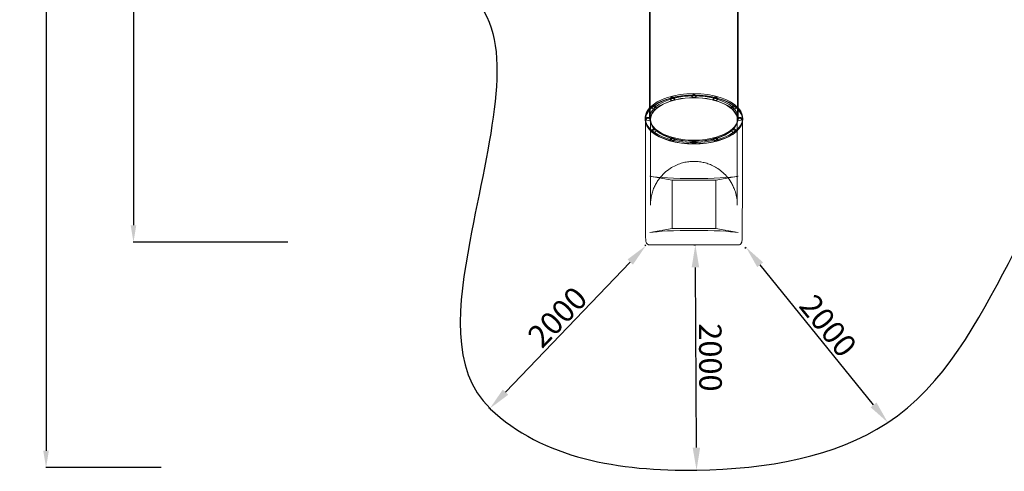
# Model space of a CAD drawing. Units: millimetres. Extents: x 67783 to 83613, y -13239 to -1243.
# Drawn here: x 67783 to 76526, y -13239 to -9232 of the extents above; entities that cross this region are included whole.
import ezdxf

# ---------------------------------------------------------------- set-up
doc = ezdxf.new("R2010")
doc.units = ezdxf.units.MM
doc.layers.add('ACIK MAVI', color=7, linetype='Continuous', true_color=0x3481b8)
doc.styles.get("Standard").update_dxf_attribs({"font": 'arial.ttf'})
doc.dimstyles.new('ISO-25', dxfattribs={"dimtxt": 200, "dimasz": 150, "dimexe": 1.25, "dimexo": 0.625, "dimtad": 1, "dimtxsty": 'Standard', "dimcen": 2.5, "dimadec": 0, "dimazin": 0, "dimtfac": 1, "dimtmove": 0, "dimatfit": 3, "dimfxl": 1, "dimarcsym": 0})

# ---------------------------------------------------------------- blocks, each defined once
blk = doc.blocks.new('*D6')
at = {"color": 0, "lineweight": -2, "transparency": 16777216}
for p, q in [((70163.9, -4205.9), (68792.3, -4205.9)), ((68793.6, -4355.9), (68793.6, -11055.9)), ((70163.9, -11205.9), (68792.3, -11205.9))]:
    blk.add_line(p, q, dxfattribs=at)
at = {"color": 0, "transparency": 16777216}
for points in [[(68768.6, -4355.9), (68818.6, -4355.9), (68793.6, -4205.9)], [(68768.6, -11055.9), (68818.6, -11055.9), (68793.6, -11205.9)]]:
    blk.add_solid(points, dxfattribs=at)
at = {"layer": 'Defpoints', "color": 0, "transparency": 16777216}
for p in [(70164.6, -4205.9), (68793.6, -11205.9), (70164.6, -11205.9)]:
    blk.add_point(p, dxfattribs=at)
at = {"color": 0, "transparency": 16777216, "insert": (68690.8, -7570.7), "char_height": 200, "attachment_point": 5, "rotation": 90}
blk.add_mtext('7000', dxfattribs=at)
blk = doc.blocks.new('*D12')
at = {"color": 0, "lineweight": -2, "transparency": 16777216}
for p, q in [((69041, -2705.9), (68016.2, -2705.9)), ((68017.4, -2855.9), (68017.4, -13055.9)), ((69041, -13205.9), (68016.2, -13205.9))]:
    blk.add_line(p, q, dxfattribs=at)
at = {"color": 0, "transparency": 16777216}
for points in [[(67992.4, -2855.9), (68042.4, -2855.9), (68017.4, -2705.9)], [(67992.4, -13055.9), (68042.4, -13055.9), (68017.4, -13205.9)]]:
    blk.add_solid(points, dxfattribs=at)
at = {"layer": 'Defpoints', "color": 0, "transparency": 16777216}
for p in [(69041.6, -2705.9), (68017.4, -13205.9), (69041.6, -13205.9)]:
    blk.add_point(p, dxfattribs=at)
at = {"color": 0, "transparency": 16777216, "insert": (67914.7, -7867), "char_height": 200, "attachment_point": 5, "rotation": 90}
blk.add_mtext('10500', dxfattribs=at)
blk = doc.blocks.new('A$C4B23215A')
at = {"color": 0, "linetype": 'Continuous', "lineweight": 0}
for p, q in [((50913.6, 2198.4), (50913.6, 3346.4)), ((51689.8, 2198.4), (51689.8, 3346.4)), ((50908.6, 2211.5), (50908.6, 3215.3)), ((51694.8, 2211.5), (51694.8, 3206.1)), ((50868.3, 2198.4), (50868.3, 2211.5)), ((50871.7, 2198.4), (50871.7, 2171.2)), ((50916.7, 2198.4), (50916.7, 1937)), ((51686.7, 1937), (51686.7, 2198.4)), ((51731.7, 2171.2), (51731.7, 2198.4)), ((51735.2, 2198.4), (51735.2, 2211.5)), ((50871.7, 2171.2), (50871.7, 1937)), ((51731.7, 1937), (51731.7, 2171.2)), ((50871.7, 1937), (50871.7, 1439)), ((50916.7, 1937), (50916.7, 1439)), ((51686.7, 1937), (51686.7, 1439)), ((51731.7, 1937), (51731.7, 1439)), ((50909, 1694.8), (51108.1, 1659.1)), ((51495.3, 1659.1), (51694.5, 1694.8)), ((51108.1, 1659.1), (51108.1, 1230.4)), ((51108.1, 1659.1), (51495.3, 1659.1)), ((51495.3, 1230.4), (51495.3, 1659.1)), ((50872.2, 1187), (50872.2, 1372.7)), ((51731.2, 1372.7), (51731.2, 1187)), ((51108.1, 1230.4), (50909, 1194.8)), ((51495.3, 1230.4), (51108.1, 1230.4)), ((51694.5, 1194.8), (51495.3, 1230.4)), ((50909.3, 1087), (50904.1, 1087)), ((51694.2, 1087), (50909.3, 1087)), ((51699.3, 1087), (51694.2, 1087))]:
    blk.add_line(p, q, dxfattribs=at)
for centre, start, end in [((51110.2, 2378.5), 0, 180), ((51301.7, 2402.5), 0, 180), ((51301.7, 2402.5), 0, 180), ((51493.3, 2378.5), 0, 180), ((50948.8, 2301), 0, 180), ((51654.7, 2301), 0, 180), ((50895.3, 2198.4), 0, 180), ((50895.3, 2198.5), 116.30614, 180), ((50895.3, 2198.5), 63.69386, 116.30614), ((50895.3, 2198.5), 0, 63.69386), ((51708.1, 2198.4), 0, 180), ((51708.1, 2198.5), 116.30614, 180), ((51708.1, 2198.5), 63.69386, 116.30614), ((51708.1, 2198.5), 0, 63.69386), ((50948.8, 2096.9), 120.2665, 180), ((50948.8, 2096.9), 59.7335, 120.2665), ((50948.8, 2096.9), 0, 59.7335), ((51654.7, 2096.9), 120.2665, 180), ((51654.7, 2096.9), 59.7335, 120.2665), ((51654.7, 2096.9), 0, 59.7335), ((51110.2, 2019.3), 120.2665, 180), ((51110.2, 2019.3), 59.7335, 120.2665), ((51110.2, 2019.3), 0, 59.7335), ((51301.7, 1995.3), 120.2665, 180), ((51301.7, 1995.3), 120.2665, 180), ((51301.7, 1995.3), 59.7335, 120.2665), ((51301.7, 1995.3), 59.7335, 120.2665), ((51301.7, 1995.3), 0, 59.7335), ((51301.7, 1995.3), 0, 59.7335), ((51493.3, 2019.3), 120.2665, 180), ((51493.3, 2019.3), 59.7335, 120.2665), ((51493.3, 2019.3), 0, 59.7335)]:
    blk.add_arc(centre, 19.5, start, end, dxfattribs=at)
at = {"color": 0, "linetype": 'Continuous', "lineweight": 0, "extrusion": (0, 0, -1)}
for centre, major_axis, ratio, start_param, end_param in [((51301.7, 2198.4), (-433.4, 0), 0.5, 0, 3.141593), ((51301.7, 2211.5), (-393.1, 0), 0.5, 0, 3.141593), ((51301.7, 2198.4), (-388.1, 0), 0.5, -3.141592653589802, 3.141592653589784), ((51301.7, 2402.5), (19.5, 0), 0.5, -3.141592653589789, 3.141592653589798), ((51493.3, 2378.5), (-19.5, 0), 0.5, -5.786941, 0.496244), ((51654.7, 2301), (-19.5, 0), 0.5, -5.250489, 1.032696), ((51301.7, 2198.4), (433.4, 0), 0.5, 0, 3.141593), ((50895.3, 2198.5), (19.5, 0), 0.5, -4.712389, 1.570796), ((51301.7, 2211.5), (393.1, 0), 0.5, 0, 3.141593), ((51708.1, 2198.4), (-19.5, 0), 0.5, -4.712389, 1.570796), ((50948.8, 2096.9), (19.5, 0), 0.5, -5.250489, 1.032696), ((51110.2, 2019.3), (19.5, 0), 0.5, -5.786941, 0.496244), ((51301.7, 1995.3), (-19.5, 0), 0.5, -3.141592653589789, 3.141592653589798), ((51301.7, 1708.7), (430, 0), 0.079861, 0.419245, 2.722348), ((51301.7, 1180.8), (-430, 0), 0.079861, 0.419245, 2.722348)]:
    blk.add_ellipse(centre, major_axis=major_axis, ratio=ratio, start_param=start_param, end_param=end_param, dxfattribs=at)
at = {"color": 0, "linetype": 'Continuous', "lineweight": 0}
for centre, major_axis, start_param, end_param in [((51301.7, 2198.4), (-430, 0), -4.712389, 1.570796), ((51301.7, 2211.5), (-433.4, 0), -2.706846, -0.434747), ((51301.7, 2198.4), (-385, 0), -4.712389, 1.570796), ((51110.2, 2378.5), (19.5, 0), -5.786941, 0.496244), ((51301.7, 2402.5), (-19.5, 0), -3.141592653589798, 3.141592653589789), ((51301.7, 2211.5), (-433.4, 0), 0, 3.576339), ((51301.7, 2211.5), (-433.4, 0), -0.434747, 0), ((50948.8, 2301), (19.5, 0), -5.250489, 1.032696), ((50895.3, 2198.4), (19.5, 0), -4.712389, 1.570796), ((51708.1, 2198.5), (-19.5, 0), -4.712389, 1.570796), ((51654.7, 2096.9), (-19.5, 0), -5.250489, 1.032696), ((51493.3, 2019.3), (-19.5, 0), -5.786941, 0.496244), ((51301.7, 1995.3), (19.5, 0), -3.141592653589798, 3.141592653589789)]:
    blk.add_ellipse(centre, major_axis=major_axis, ratio=0.5, start_param=start_param, end_param=end_param, dxfattribs=at)
for points, knots in [([(50917, 1456.8), (50917.5, 1471.7), (50919, 1486.5), (50923.5, 1515.8), (50926.6, 1530.2), (50934.3, 1558.2), (50938.9, 1571.8), (50949.3, 1598), (50955.1, 1610.6), (50967.8, 1634.4), (50974.6, 1645.8), (50988.8, 1667.1), (50996.3, 1677.1), (51019.1, 1704.9), (51035.7, 1721.7), (51069.5, 1750.1), (51086.3, 1762.2), (51119.7, 1782.1), (51136.1, 1790.4), (51168.1, 1803.8), (51183.7, 1809.2), (51214.3, 1817.6), (51229.3, 1820.8), (51258.7, 1825.2), (51273.1, 1826.6), (51301.8, 1827.6), (51316, 1827.4), (51344.3, 1825.3), (51358.4, 1823.4), (51386.9, 1818.1), (51401.1, 1814.6), (51430, 1805.7), (51444.5, 1800.3), (51474, 1787.1), (51488.8, 1779.3), (51518.8, 1760.9), (51533.8, 1750.1), (51563.8, 1725.2), (51578.5, 1710.8), (51607.2, 1677.9), (51620.7, 1659.2), (51639.1, 1628.3), (51645.1, 1616.9), (51656, 1593.7), (51660.8, 1581.8), (51671.4, 1551.6), (51676.4, 1532.9), (51683.6, 1495.2), (51685.7, 1476), (51686.5, 1456.8)], [-1.533387, -1.533387, -1.533387, -1.533387, -1.417363, -1.417363, -1.302675, -1.302675, -1.190843, -1.190843, -1.08312, -1.08312, -0.980399, -0.980399, -0.883188, -0.883188, -0.700103, -0.700103, -0.539226, -0.539226, -0.396826, -0.396826, -0.268366, -0.268366, -0.149552, -0.149552, -0.036606, -0.036606, 0.073795, 0.073795, 0.184695, 0.184695, 0.299047, 0.299047, 0.419872, 0.419872, 0.550381, 0.550381, 0.693988, 0.693988, 0.85413, 0.85413, 1.03372, 1.03372, 1.133867, 1.133867, 1.233747, 1.233747, 1.383567, 1.383567, 1.533387, 1.533387, 1.533387, 1.533387]), ([(50872.2, 1372.7), (50872.2, 1377.3), (50872.2, 1381.9), (50872.1, 1391.2), (50872.1, 1395.8), (50872, 1404.9), (50872, 1409.4), (50871.9, 1418.2), (50871.8, 1422.5), (50871.7, 1430.9), (50871.7, 1435), (50871.7, 1439)], [-93.67148, -93.67148, -93.67148, -93.67148, -79.700647, -79.700647, -65.729813, -65.729813, -51.758979, -51.758979, -37.788145, -37.788145, -23.817312, -23.817312, -23.817312, -23.817312]), ([(50917, 1456.8), (50917, 1455.7), (50916.9, 1454.7), (50916.9, 1452.4), (50916.8, 1451.3), (50916.8, 1449), (50916.8, 1447.8), (50916.7, 1445.4), (50916.7, 1444.1), (50916.7, 1441.6), (50916.7, 1440.3), (50916.7, 1439)], [767.49984, 767.49984, 767.49984, 767.49984, 772.263324, 772.263324, 777.026808, 777.026808, 781.790292, 781.790292, 786.553776, 786.553776, 791.31726, 791.31726, 791.31726, 791.31726]), ([(51686.7, 1439), (51686.7, 1440.3), (51686.7, 1441.6), (51686.7, 1444.1), (51686.7, 1445.4), (51686.7, 1447.8), (51686.7, 1449), (51686.6, 1451.3), (51686.6, 1452.4), (51686.5, 1454.7), (51686.5, 1455.7), (51686.5, 1456.8)], [743.682421, 743.682421, 743.682421, 743.682421, 748.445904, 748.445904, 753.209388, 753.209388, 757.972872, 757.972872, 762.736356, 762.736356, 767.49984, 767.49984, 767.49984, 767.49984]), ([(51731.7, 1439), (51731.7, 1435), (51731.7, 1430.9), (51731.6, 1422.5), (51731.6, 1418.2), (51731.5, 1409.4), (51731.4, 1404.9), (51731.3, 1395.8), (51731.3, 1391.2), (51731.2, 1381.9), (51731.2, 1377.3), (51731.2, 1372.7)], [1557.796059, 1557.796059, 1557.796059, 1557.796059, 1571.766893, 1571.766893, 1585.737727, 1585.737727, 1599.70856, 1599.70856, 1613.679394, 1613.679394, 1627.650228, 1627.650228, 1627.650228, 1627.650228]), ([(50904.1, 1087), (50900.7, 1087), (50897.1, 1087.7), (50890.9, 1090.5), (50888.4, 1092.4), (50883.7, 1097), (50882, 1099.6), (50878.1, 1107.1), (50876.9, 1111.8), (50874.6, 1122.8), (50873.9, 1129.3), (50872.9, 1143.7), (50872.6, 1151.4), (50872.3, 1167.7), (50872.2, 1176.3), (50872.2, 1185.5), (50872.2, 1186.3), (50872.2, 1187)], [0, 0, 0, 0, 8.377494, 8.377494, 16.625155, 16.625155, 27.453016, 27.453016, 48.230038, 48.230038, 73.419453, 73.419453, 98.608869, 98.608869, 123.798284, 123.798284, 125.947076, 125.947076, 125.947076, 125.947076]), ([(51731.2, 1187), (51731.2, 1178.5), (51731.2, 1169.9), (51730.9, 1153.5), (51730.6, 1145.7), (51729.7, 1131.1), (51729, 1124.5), (51726.8, 1112.3), (51725.5, 1106.7), (51720.7, 1098.5), (51719.1, 1096.3), (51714.2, 1091.6), (51710.5, 1089.2), (51704, 1087.3), (51701.6, 1087), (51699.3, 1087)], [0, 0, 0, 0, 25.15305, 25.15305, 50.306101, 50.306101, 75.459151, 75.459151, 100.612201, 100.612201, 109.529895, 109.529895, 120.099997, 120.099997, 125.765252, 125.765252, 125.765252, 125.765252])]:
    blk.add_open_spline(points, degree=3, knots=knots, dxfattribs=at)
blk = doc.blocks.new('*D29')
at = {"color": 0, "lineweight": -2, "transparency": 16777216}
for p, q in [((73770.7, -11228.9), (73783.7, -11228.9)), ((73792.2, -13028.8), (73783.5, -11428.9)), ((73781.5, -13228.9), (73794.5, -13228.8))]:
    blk.add_line(p, q, dxfattribs=at)
at = {"color": 0, "transparency": 16777216}
for points in [[(73816.9, -11428.7), (73750.2, -11429), (73782.5, -11228.9)], [(73825.5, -13028.7), (73758.8, -13029), (73793.3, -13228.8)]]:
    blk.add_solid(points, dxfattribs=at)
at = {"layer": 'Defpoints', "color": 0, "transparency": 16777216}
for p in [(73770.1, -11228.9), (73782.5, -11228.9), (73780.9, -13228.9)]:
    blk.add_point(p, dxfattribs=at)
at = {"color": 0, "transparency": 16777216, "insert": (73890.6, -12228.3), "char_height": 200, "attachment_point": 5, "rotation": 270.30897}
blk.add_mtext('2000', dxfattribs=at)
blk = doc.blocks.new('*D30')
at = {"color": 0, "lineweight": -2, "transparency": 16777216}
for p, q in [((74223.5, -11258.3), (74233.6, -11250.1)), ((75365.3, -12649.8), (74358.5, -11406.3)), ((75482, -12812.6), (75492.1, -12804.5))]:
    blk.add_line(p, q, dxfattribs=at)
at = {"color": 0, "transparency": 16777216}
for points in [[(74384.4, -11385.3), (74332.6, -11427.3), (74232.6, -11250.9)], [(75391.2, -12628.8), (75339.4, -12670.8), (75491.2, -12805.2)]]:
    blk.add_solid(points, dxfattribs=at)
at = {"layer": 'Defpoints', "color": 0, "transparency": 16777216}
for p in [(74223, -11258.7), (74232.6, -11250.9), (75481.5, -12813)]:
    blk.add_point(p, dxfattribs=at)
at = {"color": 0, "transparency": 16777216, "insert": (74941.7, -11963.4), "char_height": 200, "attachment_point": 5, "rotation": 308.99627}
blk.add_mtext('2000', dxfattribs=at)
blk = doc.blocks.new('*D31')
at = {"color": 0, "lineweight": -2, "transparency": 16777216}
for p, q in [((73334.6, -11229.1), (73344, -11238.1)), ((72097.2, -12536.4), (73204.6, -11381.6)), ((71950.3, -12672.6), (71959.7, -12681.6))]:
    blk.add_line(p, q, dxfattribs=at)
at = {"color": 0, "transparency": 16777216}
for points in [[(73180.6, -11358.5), (73228.7, -11404.7), (73343.1, -11237.2)], [(72073.1, -12513.3), (72121.3, -12559.5), (71958.8, -12680.7)]]:
    blk.add_solid(points, dxfattribs=at)
at = {"layer": 'Defpoints', "color": 0, "transparency": 16777216}
for p in [(73334.1, -11228.7), (73343.1, -11237.2), (71949.8, -12672.2)]:
    blk.add_point(p, dxfattribs=at)
at = {"color": 0, "transparency": 16777216, "insert": (72576.8, -11887.9), "char_height": 200, "attachment_point": 5, "rotation": 46.19959}
blk.add_mtext('2000', dxfattribs=at)

msp = doc.modelspace()

# ---------------------------------------------------------------- linework, layer by layer
at = {"layer": 'ACIK MAVI'}
msp.add_open_spline([(71959.679, -12681.608), (71601.32, -12337.022, 0.18), (71808.056, -10759.572, 382.217), (72421.039, -8723.391, -2310.241), (69801.256, -8518.669, 554.597), (68752.199, -6144.916, -66.518), (69498.68, -4110.848, -108.437), (71587.677, -2977.046, 636.909), (73420.868, -3621.324, -2632.012), (74559.519, -2839.263, 1123.243), (75334.163, -2685.921, -2439.71), (75973.723, -3210.136, 291.875), (77500.867, -3846.259, -129.537), (78737.819, -2533.431, 40.84), (81034.172, -3471.748, -6.86), (81270.579, -5741.893, -43.784), (83133.674, -6138.98, 82.274), (83807.001, -7794.333, -351.778), (83007.497, -8840.353, 2143.721), (81482.207, -9242.328, -121.344), (80393.642, -10604.975, -1995.838), (79136.58, -10949.949, 1.872), (78566.947, -11059.4, 1307.396), (76746.893, -9763.344, 3938.732), (76449.211, -12850.673, -564.184), (73737.319, -13342.883, 114.982), (72421.204, -13123.964, 0.076), (71960.279, -12682.185, 0), (71959.679, -12681.608)], degree=3, knots=[0, 0, 0, 0, 1491.87675239, 3982.88745346, 6463.56879396, 8748.61215915, 10553.36481007, 12568.17485679, 15032.9522632, 16775.96761765, 18270.4883324, 20031.36668244, 20860.46433146, 22681.4046427, 24452.5764426, 26988.04573512, 28331.63599275, 29580.12593973, 31467.1066086, 33463.75643272, 35640.64633441, 37376.06563664, 38844.3112777, 40590.0941947, 44590.30193339, 46327.81384523, 48240.27858116, 48242.77858116, 48242.77858116, 48242.77858116, 48242.77858116], dxfattribs=at)

# ---------------------------------------------------------------- block references
msp.add_blockref('A$C4B23215A', (22468.345, -12315.926), dxfattribs=at)

# ---------------------------------------------------------------- dimensions: what is measured, and where the dimension line sits
at = {"color": 0}
for base, p1, p2, picture, middle in [((68017.418, -13205.908), (69041.62, -2705.908), (69041.62, -13205.908), '*D12', (68017.418, -7867.003)), ((68793.581, -11205.908), (70164.566, -4205.908), (70164.566, -11205.908), '*D6', (68793.581, -7570.747))]:
    dim = msp.add_linear_dim(base=base, p1=p1, p2=p2, angle=90, dimstyle='ISO-25', dxfattribs=at)
    dim.commit()
    dim.dimension.update_dxf_attribs({"geometry": picture, "text_midpoint": middle, "dimtype": 160})
for base, p1, p2, angle, picture, middle in [((73343.073, -11237.232), (71949.828, -12672.161), (73334.125, -11228.651), 46.1995867, '*D31', (72576.772, -11887.876)), ((73782.466, -11228.871), (73780.853, -13228.909), (73770.068, -11228.938), 90.3089665, '*D29', (73890.597, -12228.303)), ((74232.624, -11250.864), (75481.528, -12813.039), (74222.989, -11258.666), 128.9962749, '*D30', (74941.742, -11963.4))]:
    dim = msp.add_linear_dim(base=base, p1=p1, p2=p2, angle=angle, dimstyle='ISO-25', override={"dimtxt": 200, "dimasz": 200})
    dim.commit()
    dim.dimension.update_dxf_attribs({"geometry": picture, "text_midpoint": middle})

doc.saveas('drawing.dxf')
